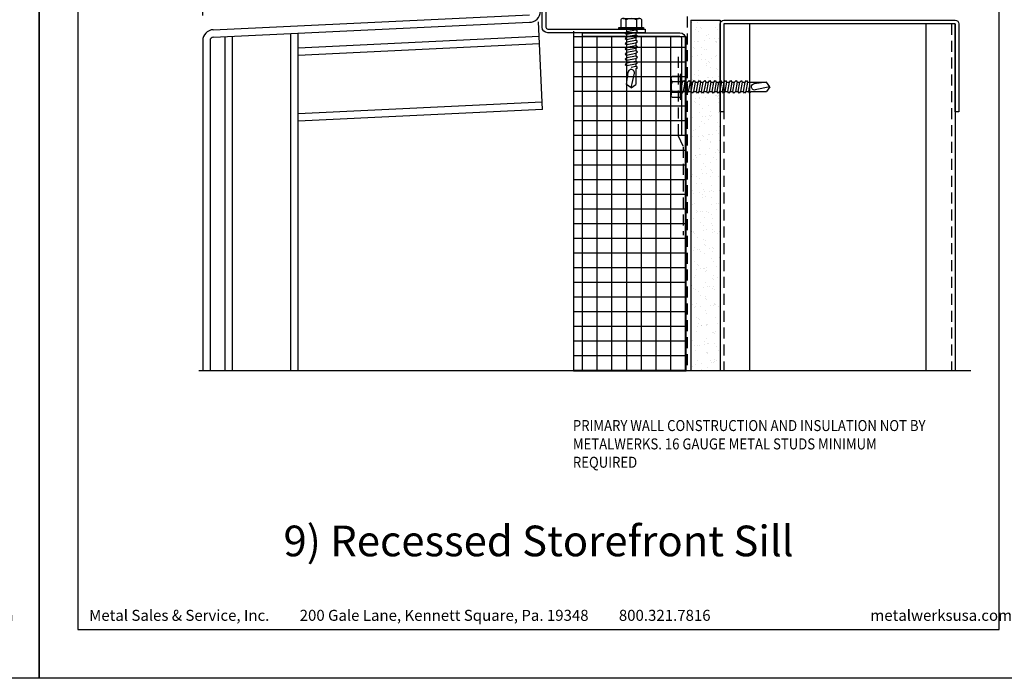
# Model space of a CAD drawing. Extents: x 0 to 153, y -66 to 22.
# Drawn here: x 51 to 67, y -22 to -11 of the extents above; entities that cross this region are included whole.
import ezdxf

# ---------------------------------------------------------------- set-up
doc = ezdxf.new("R2010")
doc.units = 0
doc.header["$LTSCALE"] = 1.5
doc.header["$MEASUREMENT"] = 0
doc.header["$PDMODE"] = 35
doc.linetypes.add('DASHED', pattern=[0.1875, 0.125, -0.0625])
doc.layers.get('0').update_dxf_attribs({"linetype": 'CONTINUOUS'})
doc.layers.get('DEFPOINTS').update_dxf_attribs({"linetype": 'CONTINUOUS'})
for name, color, linetype in [('BORDER', 255, 'CONTINUOUS'), ('HATCH', 72, 'CONTINUOUS'), ('L0', 42, 'CONTINUOUS'), ('L1', 41, 'CONTINUOUS'), ('L2', 1, 'CONTINUOUS'), ('M2', 4, 'CONTINUOUS'), ('M3', 181, 'CONTINUOUS'), ('SHADE1', 8, 'CONTINUOUS'), ('TEXT', 7, 'CONTINUOUS'), ('TEXTDIM', 254, 'CONTINUOUS')]:
    doc.layers.add(name, color=color, linetype=linetype)
doc.styles.add('Arial', font='arial.ttf', dxfattribs={"height": 17.703593})
doc.styles.add('COMPRESS', font='ROMANS', dxfattribs={"width": 0.75})
doc.dimstyles.new('ARCHITECTURAL', dxfattribs={"dimscale": 2, "dimtxt": 0.09375, "dimasz": 0.09, "dimexe": 0.0625, "dimexo": 0.125, "dimgap": 0.03125, "dimtad": 1, "dimdec": 4, "dimzin": 3, "dimdsep": 46, "dimlunit": 4, "dimtxsty": 'COMPRESS', "dimcen": 0.09, "dimclrd": 254, "dimclre": 254, "dimclrt": 7, "dimadec": 0, "dimazin": 0, "dimtm": 0.0625, "dimtfac": 1, "dimtdec": 4, "dimtofl": 0, "dimtmove": 0, "dimatfit": 3, "dimfxl": 1, "dimfrac": 2, "dimtolj": 1, "dimtzin": 0, "dimarcsym": 0})

# ---------------------------------------------------------------- blocks, each defined once
blk = doc.blocks.new('Arcwall DBV Cover')
at = {"layer": 'BORDER', "color": 31}
blk.add_lwpolyline([(0.493, 0.623), (12.257, 0.623), (12.257, 16.093), (0.493, 16.093)], close=True, dxfattribs=at)
at = {"layer": 'DEFPOINTS'}
blk.add_lwpolyline([(0, 16.5), (12.75, 16.5), (12.75, 0), (0, 0)], close=True, dxfattribs=at)
at = {"layer": 'TEXT', "char_height": 0.14062, "width": 9.66609, "attachment_point": 1, "style": 'COMPRESS'}
for s, insert in [('Metal Sales & Service, Inc.         200 Gale Lane, Kennett Square, Pa. 19348         800.321.7816  ', (0.636, 0.875)), ('metalwerksusa.com', (10.612, 0.875))]:
    blk.add_mtext(s, dxfattribs=dict(at, insert=insert))
blk = doc.blocks.new('A$C4E0F7175')
for p, q in [((0.076, 0.18), (0.346, 0.18)), ((0.121, 0.156), (0.121, 0.025)), ((0.301, 0.156), (0.301, 0.025))]:
    blk.add_line(p, q)
blk.add_lwpolyline([(0.391, 0.025), (0.391, 0.156, 0.533472), (0.301, 0.156, 0.266736), (0.121, 0.156, 0.533472), (0.031, 0.156), (0.031, 0.025)], format="xyb")
blk.add_lwpolyline([(0.422, 0), (0, 0), (0, 0.025), (0.422, 0.025)], close=True)
blk = doc.blocks.new('12hhtek3x1')
for p, q in [((-0.08, 0), (-0.08, -0.045)), ((0.08, 0), (0.08, -0.017)), ((-0.08, -0.086), (-0.08, -0.134)), ((0.08, -0.057), (0.08, -0.106)), ((0.08, -0.146), (0.08, -0.195)), ((-0.08, -0.175), (-0.08, -0.223)), ((-0.08, -0.264), (-0.08, -0.312)), ((0.08, -0.235), (0.08, -0.284)), ((0.08, -0.324), (0.08, -0.373)), ((-0.08, -0.353), (-0.08, -0.401)), ((-0.08, -0.442), (-0.08, -0.49)), ((0.08, -0.413), (0.08, -0.462)), ((0.08, -0.502), (0.08, -0.551)), ((-0.08, -0.531), (-0.08, -0.579)), ((-0.08, -0.62), (-0.08, -0.944)), ((0.08, -0.64), (0, -0.654)), ((0.08, -0.591), (0.08, -0.64)), ((0.106, -0.656), (0.08, -0.64)), ((0.08, -0.68), (0.106, -0.656)), ((-0.08, -0.944), (-0.054, -0.735)), ((0, -1), (0.053, -0.753)), ((0.08, -0.68), (0.08, -0.944)), ((0, -1), (-0.08, -0.944)), ((0, -1), (0.08, -0.944))]:
    blk.add_line(p, q)
for points in [[(0.106, -0.033), (0.08, -0.017), (-0.08, -0.045), (-0.106, -0.07), (-0.08, -0.086), (0.08, -0.057)], [(0.106, -0.122), (0.08, -0.106), (-0.08, -0.134), (-0.106, -0.159), (-0.08, -0.175), (0.08, -0.146)], [(0.106, -0.211), (0.08, -0.195), (-0.08, -0.223), (-0.106, -0.248), (-0.08, -0.264), (0.08, -0.235)], [(0.106, -0.3), (0.08, -0.284), (-0.08, -0.312), (-0.106, -0.337), (-0.08, -0.353), (0.08, -0.324)], [(0.106, -0.389), (0.08, -0.373), (-0.08, -0.401), (-0.106, -0.426), (-0.08, -0.442), (0.08, -0.413)], [(0.106, -0.478), (0.08, -0.462), (-0.08, -0.49), (-0.106, -0.515), (-0.08, -0.531), (0.08, -0.502)], [(0.106, -0.567), (0.08, -0.551), (-0.08, -0.579), (-0.106, -0.604), (-0.08, -0.62), (0.08, -0.591)]]:
    blk.add_lwpolyline(points, close=True)
blk.add_arc((0, -0.741), 0.0541, 347.931, 172.8173)
blk.add_blockref('A$C4E0F7175', (-0.211, 0))
blk = doc.blocks.new('12HWHE')
for p, q in [((-0.135, 0.18), (0.135, 0.18)), ((-0.09, 0.156), (-0.09, 0.025)), ((0.09, 0.156), (0.09, 0.025))]:
    blk.add_line(p, q)
blk.add_lwpolyline([(0.18, 0.025), (0.18, 0.156, 0.533472), (0.09, 0.156, 0.266736), (-0.09, 0.156, 0.533472), (-0.18, 0.156), (-0.18, 0.025)], format="xyb")
blk.add_lwpolyline([(0.211, 0), (-0.211, 0), (-0.211, 0.025), (0.211, 0.025)], close=True)
blk = doc.blocks.new('12hhtek3x1_5')
for p, q in [((-0.08, 0), (-0.08, -0.011)), ((-0.08, -0.052), (-0.08, -0.1)), ((-0.08, -0.141), (-0.08, -0.189)), ((0.08, -0.023), (0.08, -0.072)), ((0.08, -0.112), (0.08, -0.161)), ((-0.08, -0.23), (-0.08, -0.278)), ((-0.08, -0.319), (-0.08, -0.367)), ((0.08, -0.201), (0.08, -0.25)), ((0.08, -0.29), (0.08, -0.339)), ((-0.08, -0.408), (-0.08, -0.456)), ((-0.08, -0.497), (-0.08, -0.545)), ((0.08, -0.379), (0.08, -0.428)), ((0.08, -0.468), (0.08, -0.517)), ((-0.08, -0.586), (-0.08, -0.634)), ((0.08, -0.557), (0.08, -0.606)), ((0.08, -0.646), (0.08, -0.695)), ((-0.08, -0.675), (-0.08, -0.723)), ((-0.08, -0.764), (-0.08, -0.812)), ((0.08, -0.735), (0.08, -0.784)), ((0.08, -0.824), (0.08, -0.873)), ((-0.08, -0.853), (-0.08, -0.901)), ((-0.08, -0.942), (-0.08, -0.99)), ((0.08, -0.913), (0.08, -0.962)), ((0.08, -1.002), (0.08, -1.051)), ((-0.08, -1.031), (-0.08, -1.079)), ((-0.08, -1.12), (-0.08, -1.444)), ((0.08, -1.14), (0, -1.154)), ((0.08, -1.091), (0.08, -1.14)), ((0.106, -1.156), (0.08, -1.14)), ((0.08, -1.18), (0.106, -1.156)), ((-0.08, -1.444), (-0.054, -1.235)), ((0, -1.5), (0.053, -1.253)), ((0.08, -1.18), (0.08, -1.444)), ((0, -1.5), (-0.08, -1.444)), ((0, -1.5), (0.08, -1.444))]:
    blk.add_line(p, q)
blk.add_lwpolyline([(-0.017, 0), (-0.08, -0.011), (-0.106, -0.036), (-0.08, -0.052), (0.08, -0.023), (0.105, 0)])
for points in [[(0.106, -0.088), (0.08, -0.072), (-0.08, -0.1), (-0.106, -0.125), (-0.08, -0.141), (0.08, -0.112)], [(0.106, -0.177), (0.08, -0.161), (-0.08, -0.189), (-0.106, -0.214), (-0.08, -0.23), (0.08, -0.201)], [(0.106, -0.266), (0.08, -0.25), (-0.08, -0.278), (-0.106, -0.303), (-0.08, -0.319), (0.08, -0.29)], [(0.106, -0.355), (0.08, -0.339), (-0.08, -0.367), (-0.106, -0.392), (-0.08, -0.408), (0.08, -0.379)], [(0.106, -0.444), (0.08, -0.428), (-0.08, -0.456), (-0.106, -0.481), (-0.08, -0.497), (0.08, -0.468)], [(0.106, -0.533), (0.08, -0.517), (-0.08, -0.545), (-0.106, -0.57), (-0.08, -0.586), (0.08, -0.557)], [(0.106, -0.622), (0.08, -0.606), (-0.08, -0.634), (-0.106, -0.659), (-0.08, -0.675), (0.08, -0.646)], [(0.106, -0.711), (0.08, -0.695), (-0.08, -0.723), (-0.106, -0.748), (-0.08, -0.764), (0.08, -0.735)], [(0.106, -0.8), (0.08, -0.784), (-0.08, -0.812), (-0.106, -0.837), (-0.08, -0.853), (0.08, -0.824)], [(0.106, -0.889), (0.08, -0.873), (-0.08, -0.901), (-0.106, -0.926), (-0.08, -0.942), (0.08, -0.913)], [(0.106, -0.978), (0.08, -0.962), (-0.08, -0.99), (-0.106, -1.015), (-0.08, -1.031), (0.08, -1.002)], [(0.106, -1.067), (0.08, -1.051), (-0.08, -1.079), (-0.106, -1.104), (-0.08, -1.12), (0.08, -1.091)]]:
    blk.add_lwpolyline(points, close=True)
blk.add_arc((0, -1.241), 0.0541, 347.931, 172.8173)
blk.add_blockref('12HWHE', (0, 0))
blk = doc.blocks.new('*D49')
at = {"layer": 'DEFPOINTS', "color": 0, "transparency": 16777216}
for p in [(57.781, -3.85), (53.781, -4.275), (53.781, -10.959)]:
    blk.add_point(p, dxfattribs=at)
at = {"layer": 'TEXTDIM', "color": 254, "lineweight": -2, "transparency": 16777216}
for p, q in [((53.781, -10.709), (53.781, -4.15)), ((57.781, -4.1), (57.781, -4.4)), ((57.601, -4.275), (53.961, -4.275))]:
    blk.add_line(p, q, dxfattribs=at)
at = {"layer": 'TEXTDIM', "color": 254, "transparency": 16777216}
for points in [[(53.961, -4.245), (53.961, -4.305), (53.781, -4.275)], [(57.601, -4.245), (57.601, -4.305), (57.781, -4.275)]]:
    blk.add_solid(points, dxfattribs=at)
at = {"layer": 'TEXTDIM', "color": 7, "transparency": 16777216, "insert": (55.781, -4.118), "char_height": 0.1875, "attachment_point": 5, "style": 'COMPRESS'}
blk.add_mtext('\\A1;STOREFRONT SET BACK DIMENSION', dxfattribs=at)

msp = doc.modelspace()

# ---------------------------------------------------------------- hatches: boundary and pattern name
at = {"layer": 'HATCH'}
h = msp.add_hatch(dxfattribs=at)
h.set_pattern_fill('AR-SAND', color=256, scale=0.125, style=0)
h.set_pattern_definition([(37.5, (51, -1e-12), (-0.0078742, 0.240853), [0, -0.19, 0, -0.2125, 0, -0.203125]), (7.5, (51, -1e-12), (0.221222, 0.3527683), [0, -0.1025, 0, -0.17125, 0, -0.065625]), (327.5, (50.84625, -1e-12), (0.3892677, 0.0007074), [0, -0.0625, 0, -0.225, 0, -0.29375]), (317.5, (50.84625, -1e-12), (0.375766, 0.1097094), [0, -0.03125, 0, -0.1475, 0, -0.16875])])
h.paths.add_polyline_path([(62.5935, -10.850269), (62.5935, -10.787769), (62.0935, -10.787769), (62.0935, -11.844076), (62.126314, -11.844076), (62.151207, -11.818076), (62.166931, -11.844076), (62.215314, -11.844076), (62.240207, -11.818076), (62.255931, -11.844076), (62.304314, -11.844076), (62.329207, -11.818076), (62.344931, -11.844076), (62.393314, -11.844076), (62.418207, -11.818076), (62.433931, -11.844076), (62.482314, -11.844076), (62.507207, -11.818076), (62.522931, -11.844076), (62.571314, -11.844076), (62.5935, -11.820904)])
h.paths.add_polyline_path([(62.5935, -12.004076), (62.583719, -12.004076), (62.558825, -12.030076), (62.543101, -12.004076), (62.494719, -12.004076), (62.469825, -12.030076), (62.454101, -12.004076), (62.405719, -12.004076), (62.380825, -12.030076), (62.365101, -12.004076), (62.316719, -12.004076), (62.291825, -12.030076), (62.276101, -12.004076), (62.227719, -12.004076), (62.202825, -12.030076), (62.187101, -12.004076), (62.138719, -12.004076), (62.113825, -12.030076), (62.098101, -12.004076), (62.0935, -12.004076), (62.0935, -16.763802), (62.5935, -16.763802)])
h = msp.add_hatch(dxfattribs=at)
h.set_pattern_fill('NET', color=256, scale=2, style=0)
h.set_pattern_definition([(0, (51, -1e-12), (0, 0.25), []), (90, (51, -1e-12), (-0.25, 2e-17), [])])
h.paths.add_polyline_path([(60.0935, -16.763802), (62.011544, -16.763802), (62.011544, -11.07373), (60.0935, -11.07373)])

# ---------------------------------------------------------------- linework, layer by layer
msp.add_line((60.0935, -10.975269), (60.0935, -16.763802), dxfattribs=at)
msp.add_lwpolyline([(60.0935, -16.763802), (62.011544, -16.763802), (62.011544, -11.07373), (60.0935, -11.07373)], close=True, dxfattribs=at)
at = {"layer": 'L0'}
for p, q in [((59.569171, -12.309619), (59.499773, -10.81757)), ((55.281, -16.763802), (55.281, -11.013792)), ((55.406, -16.763802), (55.406, -11.007978)), ((54.163, -16.763802), (54.163, -11.074838)), ((54.288, -16.763802), (54.288, -11.074838)), ((59.510014, -11.068028), (55.406, -11.263568)), ((59.515963, -11.192886), (55.406, -11.388709)), ((59.563222, -12.184761), (55.406, -12.382836)), ((59.569171, -12.309619), (55.406, -12.507978))]:
    msp.add_line(p, q, dxfattribs=at)
at = {"layer": 'L1', "linetype": 'DASHED'}
for p, q in [((62.031, -10.725269), (62.031, -16.763802)), ((62.656, -10.850269), (62.656, -16.763802)), ((66.531, -10.850269), (66.531, -16.763802))]:
    msp.add_line(p, q, dxfattribs=at)
at = {"layer": 'L1'}
for p, q in [((62.0935, -10.787769), (62.0935, -16.763802)), ((62.0935, -10.787769), (62.5935, -10.787769)), ((62.5935, -10.787769), (62.5935, -16.763802)), ((63.0935, -10.850269), (63.0935, -16.763802)), ((66.0935, -10.850269), (66.0935, -16.763802)), ((66.5935, -10.850269), (66.5935, -16.763802))]:
    msp.add_line(p, q, dxfattribs=at)
msp.add_lwpolyline([(62.5935, -12.350269), (62.5935, -10.850269, -0.414213562), (62.656, -10.787769), (66.5935, -10.787769, -0.414213562), (66.656, -10.850269), (66.656, -12.350269), (66.5935, -12.350269), (66.5935, -10.850269), (62.656, -10.850269), (62.656, -12.350269)], format="xyb", close=True, dxfattribs=at)
at = {"layer": 'L2'}
for points in [[(61.31225, -11.002201), (59.656, -11.002201, -0.414213562), (59.56225, -10.908451), (59.56225, -10.252201), (59.62475, -10.252201), (59.62475, -10.908451, 0.414213562), (59.656, -10.939701), (61.31225, -10.939701)], [(60.24975, -11.002201), (61.906, -11.002201, -0.414213562), (61.99975, -11.095951), (61.99975, -12.752201), (61.93725, -12.752201), (61.93725, -11.095951, 0.414213562), (61.906, -11.064701), (60.24975, -11.064701)]]:
    msp.add_lwpolyline(points, format="xyb", close=True, dxfattribs=at)
at = {"layer": 'M2', "linetype": 'DASHED'}
msp.add_lwpolyline([(61.876071, -11.41063), (61.876071, -12.757779), (61.962396, -12.946542), (61.962396, -14.44857)], dxfattribs=at)
at = {"layer": 'M3'}
for p, q in [((53.959788, -10.950243), (59.3435, -10.699838)), ((53.965596, -11.074973), (59.3435, -10.824838)), ((53.781, -11.137541), (53.781, -16.763802)), ((53.906, -11.137406), (53.906, -16.763802))]:
    msp.add_line(p, q, dxfattribs=at)
for centre, radius, start, end in [((59.3435, -10.637338), 0.1875, 270, 0), ((53.9685, -11.137541), 0.1875, 92.6630008, 180), ((53.9685, -11.137406), 0.0625, 92.6630008, 180)]:
    msp.add_arc(centre, radius, start, end, dxfattribs=at)
at = {"layer": 'SHADE1'}
msp.add_line((66.859153, -16.763802), (53.71302, -16.763802), dxfattribs=at)

# ---------------------------------------------------------------- block references
at = {"layer": 'L0'}
msp.add_blockref('12hhtek3x1', (61.077875, -10.939701), dxfattribs=at)
at = {"layer": 'L0', "xscale": -1, "rotation": 90}
msp.add_blockref('12hhtek3x1_5', (61.93725, -11.924076), dxfattribs=at)
at = {"layer": 'L2', "xscale": 1.333333333333419, "yscale": 1.333333333333419, "zscale": 1.333333333333419}
for p in [(34, -22), (51, -22)]:
    msp.add_blockref('Arcwall DBV Cover', p, dxfattribs=at)

# ---------------------------------------------------------------- texts
at = {"layer": 'TEXT', "insert": (60.084271, -17.600184), "char_height": 0.1875, "attachment_point": 1, "style": 'COMPRESS'}
msp.add_mtext_dynamic_manual_height_columns('{\\W0.875;PRIMARY WALL CONSTRUCTION AND INSULATION NOT BY METALWERKS. 16 GAUGE METAL STUDS MINIMUM REQUIRED}', width=6.26290675, gutter_width=0.9375, heights=[0], dxfattribs=at)
at = {"layer": 'TEXT', "insert": (59.5, -19.72744), "char_height": 0.5220765, "width": 8.99119909, "attachment_point": 5, "style": 'Arial'}
msp.add_mtext('9) Recessed Storefront Sill', dxfattribs=at)

# ---------------------------------------------------------------- dimensions: what is measured, and where the dimension line sits
at = {"layer": 'TEXTDIM'}
dim = msp.add_linear_dim(base=(53.781, -4.274613), p1=(57.780992, -3.849882), p2=(53.781, -10.958559), text='STOREFRONT SET BACK DIMENSION', dimstyle='ARCHITECTURAL', dxfattribs=at)
dim.commit()
dim.dimension.update_dxf_attribs({"geometry": '*D49', "text_midpoint": (55.780996, -4.118363)})

doc.saveas('drawing.dxf')
